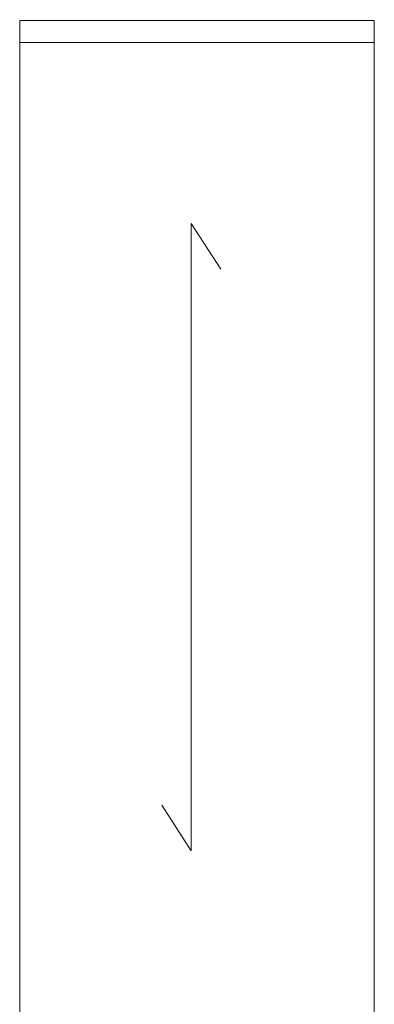
# Model space of a CAD drawing. Units: millimetres. Extents: x 92078 to 190012, y -106368 to 69787.
# Drawn here: x 94659 to 95159, y 37488 to 38875 of the extents above; entities that cross this region are included whole.
import ezdxf

# ---------------------------------------------------------------- set-up
doc = ezdxf.new("R2010")
doc.units = ezdxf.units.MM
doc.header["$LTSCALE"] = 0.25
doc.layers.add('轮廓线', color=7, linetype='Continuous', lineweight=30)
doc.styles.add('$0$D-JHA', font='txt')
doc.dimstyles.new('18', dxfattribs={"dimscale": 18, "dimtxt": 2.5, "dimasz": 1.3, "dimexe": 1, "dimexo": 0, "dimgap": 0.6, "dimtad": 1, "dimdec": 0, "dimdsep": 46, "dimtxsty": '$0$D-JHA', "dimcen": 0.09, "dimclrd": 157, "dimclre": 157, "dimclrt": 2, "dimadec": 0, "dimazin": 0, "dimtfac": 1, "dimtdec": 0, "dimtix": 1, "dimtmove": 1, "dimatfit": 3, "dimfxl": 3, "dimfxlon": 1, "dimtolj": 1, "dimtzin": 0, "dimlwd": 9, "dimlwe": 9, "dimarcsym": 0})

# ---------------------------------------------------------------- blocks, each defined once
blk = doc.blocks.new('*D23')
at = {"layer": 'Defpoints', "color": 0, "transparency": 16777216}
for p in [(95159, 39046.3), (94659, 38873.6), (95159, 38873.6)]:
    blk.add_point(p, dxfattribs=at)
at = {"layer": '轮廓线', "color": 157, "linetype": 'Continuous', "lineweight": 9, "transparency": 16777216}
for p, q in [((94659, 38971.3), (94659, 39071.3)), ((95159, 38971.3), (95159, 39071.3))]:
    blk.add_line(p, q, dxfattribs=at)
at = {"layer": '轮廓线', "color": 157, "lineweight": 9, "transparency": 16777216}
blk.add_line((94691.5, 39046.3), (95126.5, 39046.3), dxfattribs=at)
at = {"layer": '轮廓线', "color": 157, "transparency": 16777216}
for points in [[(94691.5, 39051.7), (94691.5, 39040.9), (94659, 39046.3)], [(95126.5, 39051.7), (95126.5, 39040.9), (95159, 39046.3)]]:
    blk.add_solid(points, dxfattribs=at)
at = {"layer": '轮廓线', "color": 2, "transparency": 16777216, "insert": (94909, 39092.6), "char_height": 62.5, "attachment_point": 5, "style": '$0$D-JHA', "bg_fill": 3, "box_fill_scale": 1.1, "bg_fill_color": 256, "bg_fill_true_color": 13158600, "bg_fill_transparency": 0}
blk.add_mtext('\\A1;500', dxfattribs=at)

msp = doc.modelspace()

# ---------------------------------------------------------------- linework, layer by layer
at = {"layer": '轮廓线', "color": 0, "linetype": 'ByBlock', "lineweight": 13}
for p, q in [((95159.03, 38873.62), (94659.03, 38873.62)), ((94659.03, 38873.62), (94659.03, 37423.62)), ((95159.03, 37423.62), (95159.03, 38873.62)), ((95159.03, 38842.62), (94659.03, 38842.62)), ((94901.04, 38587.85), (94901.04, 37704.24)), ((94942.66, 38523.46), (94901.04, 38587.85)), ((94901.04, 37704.24), (94859.42, 37768.62))]:
    msp.add_line(p, q, dxfattribs=at)

# ---------------------------------------------------------------- next in the draw order: dimensions: what is measured, and where the dimension line sits
at = {"layer": '轮廓线'}
dim = msp.add_linear_dim(base=(95159.03, 39046.31), p1=(94659.03, 38873.62), p2=(95159.03, 38873.62), dimstyle='18', override={"dimscale": 25, "dimtfill": 1, "dimarcsym": 1}, dxfattribs=at)
dim.commit()
dim.dimension.update_dxf_attribs({"geometry": '*D23', "text_midpoint": (94909.03, 39092.56)})

doc.saveas('drawing.dxf')
